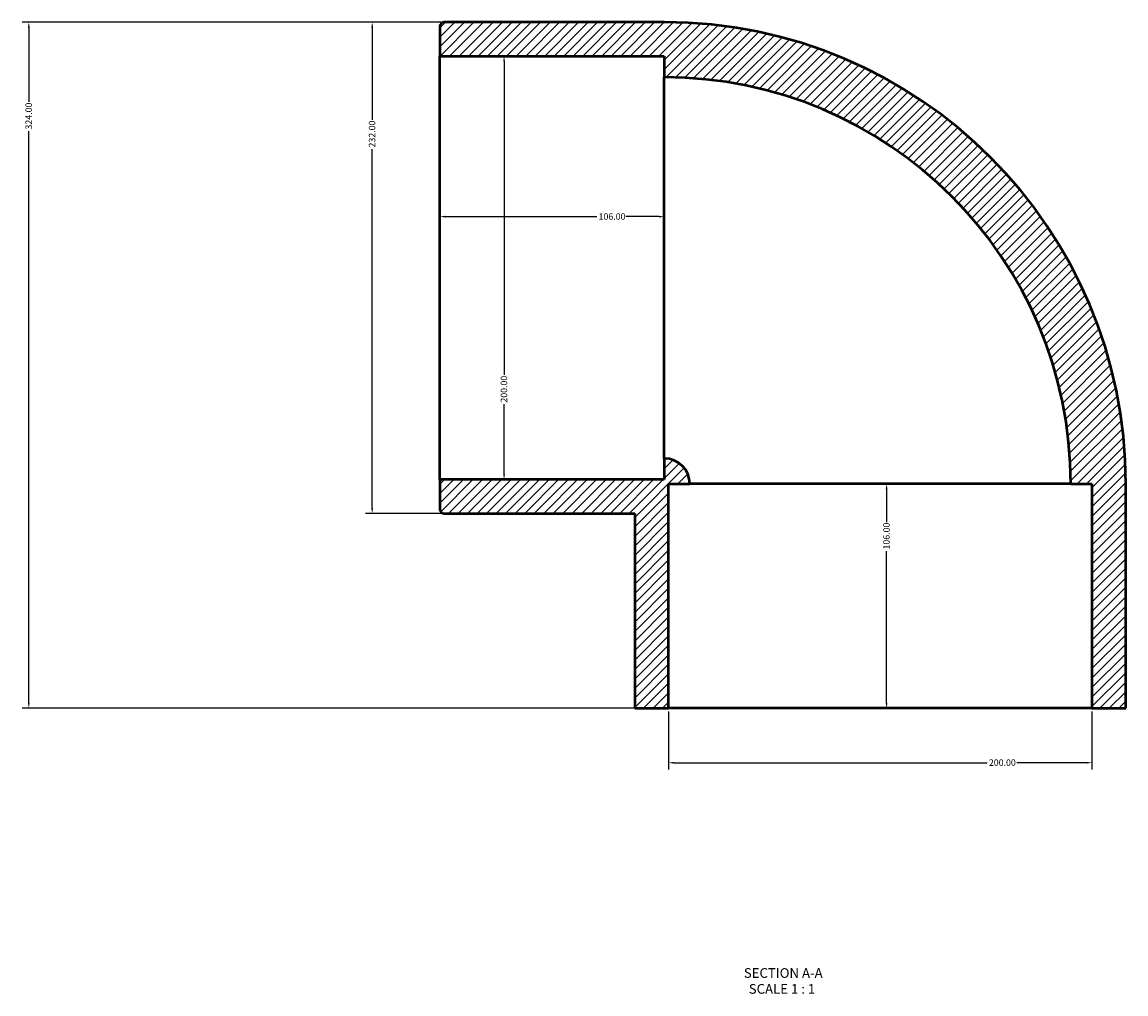
# Model space of a CAD drawing. Units: millimetres. Extents: x -365 to 1286, y -978 to 1368.
# Drawn here: x 224 to 746, y -978 to -519 of the extents above; entities that cross this region are included whole.
import ezdxf

# ---------------------------------------------------------------- set-up
doc = ezdxf.new("R2010")
doc.units = ezdxf.units.MM
for name, color, linetype, lineweight in [('Dimension (ANSI)', 7, 'Continuous', 25), ('Hatch (ANSI)', 7, 'Continuous', 18), ('Symbol (ANSI)', 7, 'Continuous', 25), ('Visible (ANSI)', 7, 'Continuous', 50)]:
    doc.layers.add(name, color=color, linetype=linetype, lineweight=lineweight)
doc.styles.add('Label Text (ANSI)', font='tahoma.ttf')
doc.styles.add('Note Text (ANSI)', font='tahoma.ttf')
doc.dimstyles.new('Default - mm (ANSI)', dxfattribs={"dimtxt": 3.048, "dimasz": 2.5, "dimexe": 3.175, "dimexo": 1.6002, "dimgap": 0.8, "dimtad": 0, "dimtoh": 1, "dimrnd": 1e-08, "dimzin": 4, "dimdsep": 46, "dimtxsty": 'Note Text (ANSI)', "dimcen": 0.09, "dimdle": 10, "dimclrd": 256, "dimclre": 256, "dimclrt": 256, "dimadec": 1, "dimazin": 1, "dimtfac": 1, "dimtofl": 0, "dimtmove": 0, "dimatfit": 3, "dimfxl": 1, "dimtolj": 1, "dimtzin": 4, "dimlwd": -1, "dimlwe": -1, "dimarcsym": 0})

# ---------------------------------------------------------------- blocks, each defined once
blk = doc.blocks.new('*D7')
at = {"layer": 'Defpoints', "color": 0, "transparency": 16777216}
for p in [(451.85, -534.77), (451.85, -734.77), (451.85, -734.77)]:
    blk.add_point(p, dxfattribs=at)
at = {"layer": 'Dimension (ANSI)', "transparency": 16777216}
for p, q in [((451.85, -537.27), (451.85, -685.31)), ((451.85, -732.27), (451.85, -699.23))]:
    blk.add_line(p, q, dxfattribs=at)
for points in [[(451.43, -537.27), (452.26, -537.27), (451.85, -534.77)], [(451.43, -732.27), (452.26, -732.27), (451.85, -734.77)]]:
    blk.add_solid(points, dxfattribs=at)
at = {"layer": 'Dimension (ANSI)', "transparency": 16777216, "insert": (450.26, -698.43), "char_height": 3.048, "attachment_point": 1, "rotation": 90, "style": 'Note Text (ANSI)'}
blk.add_mtext('\\A1;200.00', dxfattribs=at)
blk = doc.blocks.new('*D8')
at = {"layer": 'Defpoints', "color": 0, "transparency": 16777216}
for p in [(527.53, -610.6), (421.53, -634.77), (527.53, -634.77)]:
    blk.add_point(p, dxfattribs=at)
at = {"layer": 'Dimension (ANSI)', "transparency": 16777216}
for p, q in [((424.03, -610.6), (495.69, -610.6)), ((525.03, -610.6), (509.37, -610.6))]:
    blk.add_line(p, q, dxfattribs=at)
for points in [[(424.03, -610.18), (424.03, -611.02), (421.53, -610.6)], [(525.03, -610.18), (525.03, -611.02), (527.53, -610.6)]]:
    blk.add_solid(points, dxfattribs=at)
at = {"layer": 'Dimension (ANSI)', "transparency": 16777216, "insert": (496.49, -609.01), "char_height": 3.048, "attachment_point": 1, "style": 'Note Text (ANSI)'}
blk.add_mtext('\\A1;106.00', dxfattribs=at)
blk = doc.blocks.new('*D9')
at = {"layer": 'Defpoints', "color": 0, "transparency": 16777216}
for p in [(629.53, -736.77), (632.52, -736.77), (629.53, -842.77)]:
    blk.add_point(p, dxfattribs=at)
at = {"layer": 'Dimension (ANSI)', "transparency": 16777216}
for p, q in [((632.52, -739.27), (632.52, -754.93)), ((632.52, -840.27), (632.52, -768.61))]:
    blk.add_line(p, q, dxfattribs=at)
for points in [[(632.11, -739.27), (632.94, -739.27), (632.52, -736.77)], [(632.11, -840.27), (632.94, -840.27), (632.52, -842.77)]]:
    blk.add_solid(points, dxfattribs=at)
at = {"layer": 'Dimension (ANSI)', "transparency": 16777216, "insert": (630.94, -767.81), "char_height": 3.048, "attachment_point": 1, "rotation": 90, "style": 'Note Text (ANSI)'}
blk.add_mtext('\\A1;106.00', dxfattribs=at)
blk = doc.blocks.new('*D10')
at = {"layer": 'Defpoints', "color": 0, "transparency": 16777216}
for p in [(529.53, -842.77), (729.53, -842.77), (729.53, -868.51)]:
    blk.add_point(p, dxfattribs=at)
at = {"layer": 'Dimension (ANSI)', "transparency": 16777216}
for p, q in [((529.53, -844.37), (529.53, -871.69)), ((729.53, -844.37), (729.53, -871.69)), ((532.03, -868.51), (680.07, -868.51)), ((727.03, -868.51), (693.99, -868.51))]:
    blk.add_line(p, q, dxfattribs=at)
for points in [[(532.03, -868.1), (532.03, -868.93), (529.53, -868.51)], [(727.03, -868.1), (727.03, -868.93), (729.53, -868.51)]]:
    blk.add_solid(points, dxfattribs=at)
at = {"layer": 'Dimension (ANSI)', "transparency": 16777216, "insert": (680.87, -866.93), "char_height": 3.048, "attachment_point": 1, "style": 'Note Text (ANSI)'}
blk.add_mtext('\\A1;200.00', dxfattribs=at)
blk = doc.blocks.new('*D11')
at = {"layer": 'Defpoints', "color": 0, "transparency": 16777216}
for p in [(227.32, -518.77), (423.53, -518.77), (529.53, -842.77)]:
    blk.add_point(p, dxfattribs=at)
at = {"layer": 'Dimension (ANSI)', "transparency": 16777216}
for p, q in [((421.93, -518.77), (224.14, -518.77)), ((227.32, -521.27), (227.32, -556.3)), ((227.32, -840.27), (227.32, -570.24)), ((527.93, -842.77), (224.14, -842.77))]:
    blk.add_line(p, q, dxfattribs=at)
for points in [[(226.9, -521.27), (227.73, -521.27), (227.32, -518.77)], [(226.9, -840.27), (227.73, -840.27), (227.32, -842.77)]]:
    blk.add_solid(points, dxfattribs=at)
at = {"layer": 'Dimension (ANSI)', "transparency": 16777216, "insert": (225.73, -569.44), "char_height": 3.048, "attachment_point": 1, "rotation": 90, "style": 'Note Text (ANSI)'}
blk.add_mtext('\\A1;324.00', dxfattribs=at)
blk = doc.blocks.new('*D12')
at = {"layer": 'Defpoints', "color": 0, "transparency": 16777216}
for p in [(389.53, -518.77), (423.53, -518.77), (423.53, -750.77)]:
    blk.add_point(p, dxfattribs=at)
at = {"layer": 'Dimension (ANSI)', "transparency": 16777216}
for p, q in [((421.93, -518.77), (386.36, -518.77)), ((389.53, -521.27), (389.53, -564.81)), ((389.53, -748.27), (389.53, -578.73)), ((421.93, -750.77), (386.36, -750.77))]:
    blk.add_line(p, q, dxfattribs=at)
for points in [[(389.11, -521.27), (389.95, -521.27), (389.53, -518.77)], [(389.11, -748.27), (389.95, -748.27), (389.53, -750.77)]]:
    blk.add_solid(points, dxfattribs=at)
at = {"layer": 'Dimension (ANSI)', "transparency": 16777216, "insert": (387.94, -577.93), "char_height": 3.048, "attachment_point": 1, "rotation": 90, "style": 'Note Text (ANSI)'}
blk.add_mtext('\\A1;232.00', dxfattribs=at)

msp = doc.modelspace()

# ---------------------------------------------------------------- hatches: boundary and pattern name
at = {"layer": 'Hatch (ANSI)'}
h = msp.add_hatch(dxfattribs=at)
h.set_pattern_fill('ANSI31', color=256, scale=25.4, style=0)
h.set_pattern_definition([(45, (0, 0), (-2.245064, 2.245064), [])])
edge = h.paths.add_edge_path()
edge.add_ellipse((423.531, -748.769), major_axis=(-2, 0), ratio=1, start_angle=0, end_angle=90)
edge.add_line((423.531, -750.769), (513.531, -750.769))
edge.add_line((513.531, -750.769), (513.531, -842.769))
edge.add_line((513.531, -842.769), (529.531, -842.769))
edge.add_line((529.531, -842.769), (529.531, -736.769))
edge.add_line((529.531, -736.769), (539.531, -736.769))
edge.add_ellipse((527.531, -736.769), major_axis=(12, 0), ratio=1, start_angle=0, end_angle=90)
edge.add_line((527.531, -724.769), (527.531, -734.769))
edge.add_line((527.531, -734.769), (421.531, -734.769))
edge.add_line((421.531, -734.769), (421.531, -748.769))
edge = h.paths.add_edge_path()
edge.add_ellipse((423.531, -520.769), major_axis=(0, 2), ratio=1, start_angle=0, end_angle=90)
edge.add_line((421.531, -520.769), (421.531, -534.769))
edge.add_line((421.531, -534.769), (527.531, -534.769))
edge.add_line((527.531, -534.769), (527.531, -544.769))
edge.add_ellipse((527.531, -736.769), major_axis=(0, 192), ratio=1, start_angle=270, end_angle=360, ccw=False)
edge.add_line((719.531, -736.769), (729.531, -736.769))
edge.add_line((729.531, -736.769), (729.531, -842.769))
edge.add_line((729.531, -842.769), (745.531, -842.769))
edge.add_line((745.531, -842.769), (745.531, -736.769))
edge.add_ellipse((527.531, -736.769), major_axis=(218, 0), ratio=1, start_angle=0, end_angle=90)
edge.add_line((527.531, -518.769), (423.531, -518.769))

# ---------------------------------------------------------------- linework, layer by layer
at = {"layer": 'Visible (ANSI)'}
for p, q in [((421.531, -520.769), (421.531, -534.769)), ((527.531, -518.769), (423.531, -518.769)), ((421.531, -534.769), (527.531, -534.769)), ((421.531, -734.769), (421.531, -534.769)), ((527.531, -534.769), (527.531, -544.769)), ((527.531, -724.769), (527.531, -544.769)), ((527.531, -724.769), (527.531, -734.769)), ((527.531, -734.769), (421.531, -734.769)), ((421.531, -734.769), (421.531, -748.769)), ((529.531, -842.769), (529.531, -736.769)), ((529.531, -736.769), (539.531, -736.769)), ((719.531, -736.769), (539.531, -736.769)), ((719.531, -736.769), (729.531, -736.769)), ((729.531, -736.769), (729.531, -842.769)), ((745.531, -842.769), (745.531, -736.769)), ((423.531, -750.769), (513.531, -750.769)), ((513.531, -750.769), (513.531, -842.769)), ((513.531, -842.769), (529.531, -842.769)), ((729.531, -842.769), (529.531, -842.769)), ((729.531, -842.769), (745.531, -842.769))]:
    msp.add_line(p, q, dxfattribs=at)
for centre, radius, start, end in [((423.531, -520.769), 2, 90, 180), ((527.531, -736.769), 218, 0, 90), ((527.531, -736.769), 192, 0, 90), ((527.531, -736.769), 12, 0, 90), ((423.531, -748.769), 2, 180, 270)]:
    msp.add_arc(centre, radius, start, end, dxfattribs=at)

# ---------------------------------------------------------------- texts
at = {"layer": 'Symbol (ANSI)', "char_height": 4.572, "attachment_point": 7, "style": 'Label Text (ANSI)'}
for s, insert in [('SECTION A-A', (565.107, -971.534)), ('SCALE 1 : 1', (567.426, -979.047))]:
    msp.add_mtext(s, dxfattribs=dict(at, insert=insert))

# ---------------------------------------------------------------- dimensions: what is measured, and where the dimension line sits
at = {"layer": 'Dimension (ANSI)'}
for base, p1, p2, angle, override, picture, middle in [((227.316, -518.769), (529.531, -842.769), (423.531, -518.769), 270, {"dimtoh": 0, "dimdec": 2, "dimtp": 0, "dimtm": 0, "dimtdec": 2, "dimatfit": 1}, '*D11', (227.316, -563.269)), ((389.531, -518.769), (423.531, -750.769), (423.531, -518.769), 270, {"dimtoh": 0, "dimdec": 2, "dimtp": 0, "dimtm": 0, "dimtdec": 2, "dimatfit": 1}, '*D12', (389.531, -571.769)), ((451.848, -734.769), (451.848, -534.769), (451.848, -734.769), 270, {"dimtoh": 0, "dimdec": 2, "dimse1": 1, "dimse2": 1, "dimtp": 0, "dimtm": 0, "dimtdec": 2, "dimatfit": 1}, '*D7', (451.848, -692.269)), ((527.531, -610.6), (421.531, -634.769), (527.531, -634.769), 180, {"dimtoh": 0, "dimdec": 2, "dimse1": 1, "dimse2": 1, "dimtp": 0, "dimtm": 0, "dimtdec": 2, "dimatfit": 1}, '*D8', (502.531, -610.6)), ((632.525, -736.769), (629.531, -842.769), (629.531, -736.769), 270, {"dimtoh": 0, "dimdec": 2, "dimse1": 1, "dimse2": 1, "dimtp": 0, "dimtm": 0, "dimtdec": 2, "dimatfit": 1}, '*D9', (632.525, -761.769))]:
    dim = msp.add_linear_dim(base=base, p1=p1, p2=p2, angle=angle, dimstyle='Default - mm (ANSI)', override=override, dxfattribs=at)
    dim.commit()
    dim.dimension.update_dxf_attribs({"geometry": picture, "text_midpoint": middle, "dimtype": 160})
dim = msp.add_linear_dim(base=(729.531, -868.514), p1=(529.531, -842.769), p2=(729.531, -842.769), dimstyle='Default - mm (ANSI)', override={"dimtoh": 0, "dimdec": 2, "dimtp": 0, "dimtm": 0, "dimtdec": 2, "dimatfit": 1}, dxfattribs=at)
dim.commit()
dim.dimension.update_dxf_attribs({"geometry": '*D10', "text_midpoint": (687.031, -868.514), "dimtype": 160})

doc.saveas('drawing.dxf')
